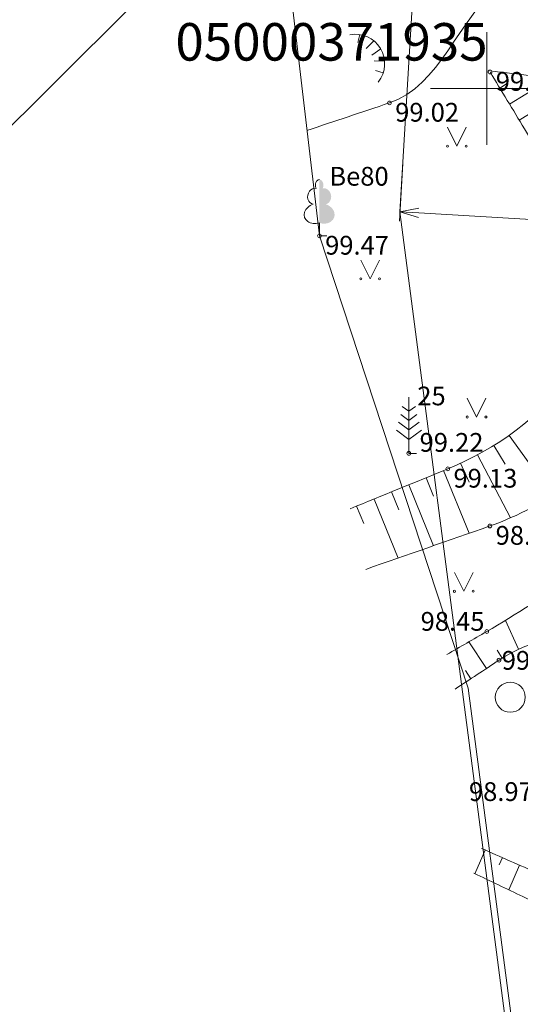
# Model space of a CAD drawing. Units: metres. Extents: x 655498 to 657270, y 197334 to 199107.
# Drawn here: x 655888 to 655901, y 198626 to 198652 of the extents above; entities that cross this region are included whole.
import ezdxf
from ezdxf.enums import TextEntityAlignment as Align

# ---------------------------------------------------------------- set-up
doc = ezdxf.new("R2010")
doc.units = ezdxf.units.M
doc.header["$MEASUREMENT"] = 0
doc.layers.add('0_borti', color=7, linetype='Continuous', lineweight=0)
doc.layers.add('0_hatch', color=7, linetype='Continuous', lineweight=15)
doc.layers.add('0_ZIMES', color=7, linetype='Continuous')
for name, color, linetype, lineweight, true_color in [('APGR_SARK_####_####_#', 1, 'Continuous', 20, 0xff0000), ('GEOD_ELEM_####_####_#', 7, 'Continuous', 9, 0xff8c00), ('RAMI_UZMR_####_####_#', 7, 'RAMI_UZMR', 9, 0xa500a5), ('RELJ_AATZ_####_TKST_#', 7, 'Continuous', 9, 0x000000), ('RELJ_ELEM_####_####_#', 7, 'Continuous', 20, 0x000000), ('RELJ_NOGA_####_####_#', 7, 'Continuous', 9, 0xd27000), ('RELJ_NOGL_####_####_#', 7, 'ADTI_1', 20, 0xd27000), ('ROBZ_UZMR_####_TKST_#', 4, 'Continuous', 20, 0x00ffff), ('TERT_DIAM_####_TKST_#', 7, 'Continuous', 9, 0x00e100), ('TERT_ELEM_####_####_#', 7, 'Continuous', 9, 0xffffff), ('TERT_KONT_####_####_#', 7, 'ADTI_1', 20, 0x000000)]:
    doc.layers.add(name, color=color, linetype=linetype, lineweight=lineweight, true_color=true_color)
doc.layers.get('0').freeze()
doc.styles.get("Standard").update_dxf_attribs({"font": 'txt.shx'})
doc.styles.add('Style-Arial', font='arial.ttf')
doc.styles.add('Tahoma_05_LB', font='tahoma.ttf', dxfattribs={"height": 0.5})
doc.styles.add('Tahoma_05_LT', font='tahoma.ttf', dxfattribs={"height": 0.5})
doc.styles.add('Tahoma_1_LB', font='tahoma.ttf', dxfattribs={"height": 1})
doc.linetypes.add('ADTI_1', pattern='A,0,-0.05,[108,_LV_TOPO_2012.shx,S=0.1,R=0,X=0,Y=0],-0.6', length=0.65)
doc.linetypes.add('RAMI_UZMR', pattern='A,2.5,-2.5,2.5,-2.5,[38,dgnlstyle.shx,S=0.032762,R=0,X=0,Y=0],-2.5', length=12.5)
doc.dimstyles.get("Standard").update_dxf_attribs({"dimtxt": 0.18, "dimasz": 0.18, "dimexe": 0.18, "dimexo": 0.0625, "dimgap": 0.09, "dimtad": 0, "dimtih": 1, "dimtoh": 1, "dimdec": 4, "dimzin": 0, "dimdsep": 46, "dimtxsty": 'Standard', "dimcen": 0.09, "dimadec": 0, "dimazin": 0, "dimtfac": 1, "dimtdec": 4, "dimtofl": 0, "dimtmove": 0, "dimatfit": 3, "dimfxl": 0, "dimtolj": 1, "dimtzin": 0, "dimarcsym": 0})

# ---------------------------------------------------------------- blocks, each defined once
blk = doc.blocks.new('PRIEDE')
at = {"layer": 'TERT_ELEM_####_####_#', "color": 92, "linetype": 'Continuous', "lineweight": 9, "ltscale": 0.7, "true_color": 0x00e100}
for p, q in [((0, 1.5), (0, 0)), ((0, 1.124), (-0.176, 1.252)), ((0, 1.124), (0.174, 1.252)), ((0, 0.624), (-0.278, 0.828)), ((0, 0.874), (-0.216, 1.032)), ((0, 0.874), (0.216, 1.032)), ((0, 0.624), (0.278, 0.828)), ((0, 0.374), (-0.332, 0.618)), ((0, 0.374), (0.334, 0.618)), ((0, 0), (0.2, 0))]:
    blk.add_line(p, q, dxfattribs=at)
blk = doc.blocks.new('PKT')
at = {"layer": 'RELJ_ELEM_####_####_#', "color": 18, "linetype": 'Continuous', "lineweight": 20, "ltscale": 0.7, "true_color": 0x000000}
blk.add_circle((0, 0), 0.05, dxfattribs=at)
blk = doc.blocks.new('LAPUKO')
at = {"layer": 'TERT_ELEM_####_####_#', "linetype": 'Continuous', "lineweight": 9, "ltscale": 0.7, "true_color": 0x00e100}
h = blk.add_hatch(color=92, dxfattribs=at)
edge = h.paths.add_edge_path()
edge.add_line((0, 1.5), (0, 0.347))
edge.add_ellipse((0.09, 0.593), major_axis=(-0.307, 0.095), ratio=0.814445, start_angle=87.7296, end_angle=270)
edge.add_ellipse((0.128, 1.055), major_axis=(0.039, -0.212), ratio=0.861323, start_angle=0, end_angle=180)
edge.add_line((0.09, 1.268), (0.089, 1.269))
edge.add_ellipse((0, 1.35), major_axis=(0, -0.15), ratio=0.707107, start_angle=57.0494, end_angle=179.7836)
at = {"layer": 'TERT_ELEM_####_####_#', "color": 92, "linetype": 'Continuous', "lineweight": 9, "ltscale": 0.7, "true_color": 0x00e100}
for p, q in [((0, 0.347), (0, 0)), ((0, 0), (0.2, 0))]:
    blk.add_line(p, q, dxfattribs=at)
at = {"layer": 'TERT_ELEM_####_####_#', "color": 92, "linetype": 'Continuous', "lineweight": 9, "ltscale": 0.7, "true_color": 0x00e100, "extrusion": (0, 0, -1)}
for centre, major_axis, ratio, start_param, end_param in [((0, 1.35), (0, -0.15), 0.707107, 0.995701, 3.137816), ((-0.128, 1.055), (-0.039, -0.212), 0.861323, 0, 3.141593)]:
    blk.add_ellipse(centre, major_axis=major_axis, ratio=ratio, start_param=start_param, end_param=end_param, dxfattribs=at)
at = {"layer": 'TERT_ELEM_####_####_#', "color": 92, "linetype": 'Continuous', "lineweight": 9, "ltscale": 0.7, "true_color": 0x00e100}
blk.add_ellipse((-0.09, 0.593), major_axis=(0.307, 0.095), ratio=0.814445, start_param=1.570796, end_param=4.752015, dxfattribs=at)
blk = doc.blocks.new('IZRAKN')
at = {"layer": 'TERT_ELEM_####_####_#', "color": 18, "linetype": 'Continuous', "lineweight": 9, "ltscale": 0.7, "true_color": 0x000000}
for p, q in [((-0.495, 0.258), (-0.434, 0.466)), ((-0.267, 0.099), (-0.068, 0.304)), ((-0.121, -0.082), (0.121, 0.083)), ((-0.056, -0.235), (0.223, -0.241)), ((-0.015, -0.487), (0.188, -0.551))]:
    blk.add_line(p, q, dxfattribs=at)
at = {"layer": 'TERT_ELEM_####_####_#', "color": 18, "linetype": 'Continuous', "lineweight": 9, "ltscale": 0.7, "true_color": 0x000000, "extrusion": (0, 0, -1)}
blk.add_arc((0.558, -0.309), 0.784, 79.5366, 218.5595, dxfattribs=at)
blk = doc.blocks.new('MAURS')
at = {"layer": 'TERT_ELEM_####_####_#', "color": 92, "linetype": 'Continuous', "lineweight": 9, "ltscale": 0.7, "true_color": 0x00e100}
for p, q in [((-0.25, 0.5), (0, 0)), ((0, 0), (0.25, 0.5))]:
    blk.add_line(p, q, dxfattribs=at)
for centre, radius in [((-0.25, 0), 0.028), ((0.25, 0), 0.0263)]:
    blk.add_circle(centre, radius, dxfattribs=at)
blk = doc.blocks.new('JAUNAU')
at = {"layer": 'TERT_ELEM_####_####_#', "color": 92, "linetype": 'Continuous', "lineweight": 9, "ltscale": 0.7, "true_color": 0x00e100}
blk.add_circle((0, 0), 0.4, dxfattribs=at)
blk = doc.blocks.new('KRUSTS')
at = {"layer": 'GEOD_ELEM_####_####_#', "color": 18, "linetype": 'Continuous', "lineweight": 9, "ltscale": 0.7, "true_color": 0x000000}
for p, q in [((0, 1.5), (0, 0)), ((-1.5, 0), (0, 0)), ((0, 0), (0, -1.5)), ((0, 0), (1.5, 0))]:
    blk.add_line(p, q, dxfattribs=at)
blk = doc.blocks.new('TerminatorOpen_0.5')
at = {"color": 0, "linetype": 'ByBlock', "lineweight": -2}
for q in [(-1, 0.25), (-1, 0), (-1, -0.25)]:
    blk.add_line((0, 0), q, dxfattribs=at)
blk = doc.blocks.new('*D232')
at = {"layer": '0_borti', "lineweight": 13, "transparency": 16777216}
for p, q in [((655897.764, 198648.005), (655897.672, 198646.468)), ((655909.741, 198647.287), (655909.649, 198645.75)), ((655909.165, 198646.03), (655898.186, 198646.687))]:
    blk.add_line(p, q, dxfattribs=at)
at = {"layer": 'Defpoints', "color": 0, "lineweight": 9, "transparency": 16777216}
for p in [(655897.779, 198648.254), (655909.756, 198647.537), (655897.687, 198646.717)]:
    blk.add_point(p, dxfattribs=at)
at = {"layer": '0_borti', "lineweight": 13, "transparency": 16777216, "xscale": 0.5, "yscale": 0.5, "zscale": 0.5}
for p, rotation in [((655897.687, 198646.717), 176.5727396196606), ((655909.664, 198646), 356.5727396196605)]:
    blk.add_blockref('TerminatorOpen_0.5', p, dxfattribs=dict(at, rotation=rotation))
at = {"layer": '0_borti', "lineweight": 9, "transparency": 16777216, "insert": (655903.72, 198647.109), "char_height": 1, "attachment_point": 5, "rotation": 356.5727, "style": 'Style-Arial'}
blk.add_mtext('\\A1;12', dxfattribs=at)

msp = doc.modelspace()

# ---------------------------------------------------------------- hatches: boundary and pattern name
at = {"layer": '0_hatch', "lineweight": 13}
h = msp.add_hatch(dxfattribs=at)
h.set_pattern_fill('AR-SAND', color=32, scale=0.1, angle=-90, style=0)
h.set_pattern_definition([(217.5, (655888.58975, 198220.51633), (0.006299336, -0.192682377), [0, -0.152, 0, -0.17, 0, -0.1625]), (187.5, (655888.58975, 198220.51633), (-0.17697767, -0.28221461), [0, -0.082, 0, -0.137, 0, -0.0525]), (147.5, (655888.71275, 198220.51633), (-0.311414186, -0.000565905), [0, -0.05, 0, -0.18, 0, -0.235]), (137.5, (655888.71275, 198220.51633), (-0.30061266, -0.08776756), [0, -0.025, 0, -0.118, 0, -0.135])])
edge = h.paths.add_edge_path()
edge.add_line((655920.07973, 198563.04319), (655921.02158, 198563.36959))
edge.add_arc((656179.7959, 198656.01136), 274.8575, 199.2750484, 199.6974792, ccw=False)
edge.add_arc((656112.23628, 198631.92332), 203.13388, 191.1602358, 199.1520354, ccw=False)
edge.add_line((655912.94372, 198592.60605), (655905.02377, 198632.76892))
edge.add_arc((656005.87065, 198652.81708), 102.82034, 175.8295675, 191.2436974, ccw=False)
edge.add_line((655903.32257, 198660.29454), (655904.1751, 198679.23691))
edge.add_line((655904.1751, 198679.23691), (655905.68697, 198712.82894))
edge.add_arc((655858.48475, 198714.9533), 47.25, 357.423111, 380.927749)
edge.add_line((655902.61774, 198731.83055), (655900.89461, 198736.33643))
edge.add_arc((655893.43836, 198733.5158), 7.97193, 20.721125, 112.392114)
edge.add_line((655890.40151, 198740.88663), (655890.77912, 198739.96067))
edge.add_arc((655893.42236, 198733.4789), 7, 20.927749, 112.185491, ccw=False)
edge.add_line((655899.96058, 198735.97924), (655901.68371, 198731.47336))
edge.add_arc((655858.48475, 198714.9533), 46.25, -2.576887, 20.927749, ccw=False)
edge.add_line((655904.68798, 198712.8739), (655903.17622, 198679.28433))
edge.add_line((655903.17622, 198679.28433), (655902.79923, 198670.6134))
edge.add_line((655902.79923, 198670.6134), (655902.12223, 198656.1604))
edge.add_arc((656006.97257, 198652.8273), 104.9033, 178.1792298, 191.1309828)
edge.add_line((655904.04266, 198632.57545), (655911.96261, 198592.41258))
edge.add_arc((656107.5569, 198630.64359), 199.2956, 191.0596389, 199.799914)
edge.add_arc((655921.15222, 198563.52102), 1.17413, 199.199904, 204.014667)

# ---------------------------------------------------------------- linework, layer by layer
at = {"layer": '0_ZIMES', "lineweight": 13, "ltscale": 4}
msp.add_lwpolyline([(655880.94462, 198642.67416), (655899.95654, 198661.5897)], dxfattribs=at)
at = {"layer": 'APGR_SARK_####_####_#', "lineweight": 9}
msp.add_lwpolyline([(655898.82689, 198665.75741), (655897.6866, 198646.71706), (655907.21163, 198573.8215), (655926.05982, 198531.52488), (655941.20946, 198494.0151)], dxfattribs=at)
at = {"layer": 'RAMI_UZMR_####_####_#', "lineweight": 9, "flags": 128}
msp.add_lwpolyline([(655905.141, 198311.136), (655894.143, 198308.703), (655884.519, 198310.592), (655874.529, 198314.922), (655868.827, 198315.172), (655867.183, 198331.603), (655867.331, 198335.292), (655865.997, 198354.673), (655864.944, 198361.702), (655863.799, 198386.56), (655862.412, 198400.101), (655861.239, 198412.095), (655887.386, 198415.964), (655886.14268, 198417.67066), (655891.75386, 198421.15491), (655900.588, 198426.233), (655908.193, 198436.13), (655914.354, 198446.816), (655914.547, 198448.693), (655914.815, 198450.666), (655922.01537, 198448.9031), (655923.36906, 198457.87204), (655929.01657, 198459.98723), (655941.964, 198495.348), (655922.481, 198538.5), (655906.43306, 198573.28505), (655905.099, 198573.222), (655903.464, 198596.297), (655901.722, 198617.124), (655899.50546, 198634.01868), (655895.537, 198646.072), (655894.164, 198657.752), (655894.805, 198674.404), (655900.25893, 198678.70874), (655900.122, 198711.829), (655898.85036, 198720.68028), (655894.823, 198737.775)], dxfattribs=at)
at = {"layer": 'RELJ_NOGA_####_####_#', "lineweight": 9}
for p, q in [((655900.09, 198650.441), (655900.09086, 198650.44152)), ((655900.60856, 198649.58596), (655901.7511, 198650.27889)), ((655900.34928, 198650.01348), (655900.52701, 198650.12127)), ((655900.86785, 198649.15844), (655901.36124, 198649.45768)), ((655900.60416, 198640.7544), (655901.74984, 198639.15183)), ((655900.18665, 198640.47946), (655900.48889, 198639.98356)), ((655899.75248, 198640.23163), (655900.63291, 198638.55324)), ((655899.30429, 198640.01016), (655899.53645, 198639.50769)), ((655898.8447, 198639.81339), (655899.52843, 198638.14324)), ((655897.91924, 198639.43452), (655898.58306, 198637.81303)), ((655898.38197, 198639.62395), (655898.5841, 198639.13021)), ((655897.45652, 198639.24509), (655897.65268, 198638.76594)), ((655896.53107, 198638.86622), (655896.72125, 198638.40167)), ((655896.99379, 198639.05565), (655897.63769, 198637.48282)), ((655900.85338, 198635.05022), (655900.4995, 198635.82256)), ((655899.99476, 198634.5401), (655899.52665, 198635.25051)), ((655900.41302, 198634.81405), (655900.28381, 198635.02393)), ((655899.57725, 198634.26499), (655899.43195, 198634.48551)), ((655899.15974, 198633.98988), (655899.15919, 198633.99072)), ((655899.96312, 198629.69753), (655899.68656, 198629.069)), ((655900.42078, 198629.49615), (655900.33591, 198629.30329)), ((655900.87843, 198629.29478), (655900.58924, 198628.63755))]:
    msp.add_line(p, q, dxfattribs=at)
for points, knots in [([(655900.09, 198650.441), (655900.39567, 198649.937), (655900.70133, 198649.433), (655901.007, 198648.929), (655902.15245, 198647.04032), (655903.29163, 198644.3009), (655902.18, 198642.407), (655901.49152, 198641.23403), (655900.22706, 198640.37931), (655898.961, 198639.861), (655898.09384, 198639.506), (655897.22669, 198639.151), (655896.35953, 198638.79599)], [0, 0, 0, 0, 0.11550115, 0.11550115, 0.11550115, 0.54832756, 0.54832756, 0.54832756, 0.81639477, 0.81639477, 0.81639477, 1, 1, 1, 1]), ([(655899.15974, 198633.98988), (655899.54983, 198634.24692), (655899.93991, 198634.50396), (655900.33, 198634.761), (655901.13944, 198635.29437), (655902.17807, 198635.50622), (655903.1044, 198635.63268), (655903.24601, 198635.65201), (655903.39137, 198635.62639), (655903.532, 198635.511), (655903.78592, 198635.30266), (655903.83958, 198635.07196), (655903.92536, 198634.81128), (655904.64386, 198632.62793), (655905.03331, 198630.43465), (655905.34704, 198628.2401), (655905.38341, 198627.98568), (655905.47834, 198627.71381), (655905.275, 198627.464), (655905.15779, 198627.32), (655904.96191, 198627.37648), (655904.82643, 198627.43874), (655903.67839, 198627.96626), (655902.54856, 198628.5599), (655901.387, 198629.071), (655900.87819, 198629.29489), (655900.36938, 198629.51877), (655899.86057, 198629.74266)], [0, 0, 0, 0, 0.07382558, 0.07382558, 0.07382558, 0.22701644, 0.22701644, 0.22701644, 0.25043566, 0.25043566, 0.25043566, 0.29272009, 0.29272009, 0.29272009, 0.64687983, 0.64687983, 0.64687983, 0.68793828, 0.68793828, 0.68793828, 0.71160531, 0.71160531, 0.71160531, 0.91215203, 0.91215203, 0.91215203, 1, 1, 1, 1])]:
    msp.add_open_spline(points, degree=3, knots=knots, dxfattribs=at)
at = {"layer": 'RELJ_NOGL_####_####_#', "lineweight": 9}
for points, knots in [([(655900.16065, 198650.4634), (655900.84277, 198650.38427), (655901.52488, 198650.30513), (655902.207, 198650.226), (655903.0729, 198650.12555), (655903.8684, 198649.18626), (655903.99773, 198648.32016), (655904.03826, 198648.04872), (655904.06154, 198647.77736), (655904.083, 198647.505), (655904.15717, 198646.56367), (655904.23133, 198645.62233), (655904.3055, 198644.681), (655904.37967, 198643.73967), (655904.45383, 198642.79833), (655904.528, 198641.857), (655904.55055, 198641.57077), (655904.32271, 198641.32738), (655904.10285, 198641.10789), (655902.85738, 198639.86452), (655901.62145, 198638.87433), (655900.086, 198638.338), (655898.98207, 198637.9524), (655897.87814, 198637.5668), (655896.77421, 198637.18121)], [0, 0, 0, 0, 0.10093976, 0.10093976, 0.10093976, 0.2290763, 0.2290763, 0.2290763, 0.26923553, 0.26923553, 0.26923553, 0.40803493, 0.40803493, 0.40803493, 0.54683434, 0.54683434, 0.54683434, 0.58903878, 0.58903878, 0.58903878, 0.82811407, 0.82811407, 0.82811407, 1, 1, 1, 1]), ([(655898.93948, 198634.91145), (655899.29365, 198635.11597), (655899.64783, 198635.32048), (655900.002, 198635.525), (655901.52806, 198636.40622), (655903.29551, 198637.78701), (655904.83501, 198637.66757), (655904.97156, 198637.65698), (655905.05679, 198637.43139), (655905.096, 198637.278), (655905.46162, 198635.84768), (655905.56458, 198634.38643), (655905.883, 198632.977), (655906.229, 198631.4455), (655906.78646, 198629.92209), (655907.132, 198628.393), (655907.19379, 198628.11959), (655907.23841, 198627.83168), (655906.98612, 198627.55608), (655906.27845, 198626.78305), (655905.56289, 198626.15908), (655904.854, 198626.492), (655903.55829, 198627.1005), (655902.27689, 198627.83093), (655900.967, 198628.457), (655900.53144, 198628.66518), (655900.09589, 198628.87335), (655899.66033, 198629.08153)], [0, 0, 0, 0, 0.04880018, 0.04880018, 0.04880018, 0.25907016, 0.25907016, 0.25907016, 0.27772071, 0.27772071, 0.27772071, 0.45162823, 0.45162823, 0.45162823, 0.64059815, 0.64059815, 0.64059815, 0.67438765, 0.67438765, 0.67438765, 0.76916449, 0.76916449, 0.76916449, 0.94239767, 0.94239767, 0.94239767, 1, 1, 1, 1])]:
    msp.add_open_spline(points, degree=3, knots=knots, dxfattribs=at)
at = {"layer": 'TERT_KONT_####_####_#', "lineweight": 9}
for points, knots in [([(655895.20593, 198648.88255), (655895.93928, 198649.12736), (655896.67264, 198649.37218), (655897.406, 198649.617), (655898.7482, 198650.06507), (655899.24385, 198651.83359), (655900.305, 198652.718), (655901.01939, 198653.31341), (655902.00527, 198653.53929), (655902.715, 198654.254), (655903.04331, 198654.58462), (655903.28997, 198654.97838), (655903.34052, 198655.41867), (655903.461, 198656.46808), (655903.46195, 198657.5194), (655903.43325, 198658.56829), (655903.41955, 198659.06937), (655903.3948, 198659.5702), (655903.345, 198660.071), (655903.31176, 198660.40522), (655903.28727, 198660.71232), (655903.04017, 198661.02821), (655902.536, 198661.67272), (655902.02311, 198662.47037), (655901.511, 198662.393), (655900.52776, 198662.24446), (655899.56422, 198660.40813), (655898.557, 198659.793), (655898.00501, 198659.45589), (655897.30127, 198659.08861), (655896.641, 198658.803), (655895.81721, 198658.44666), (655894.98106, 198658.12196), (655894.164, 198657.752), (655893.88056, 198657.62366), (655893.59713, 198657.49532), (655893.31369, 198657.36698)], [0, 0, 0, 0, 0.08233415, 0.08233415, 0.08233415, 0.2330231, 0.2330231, 0.2330231, 0.3344705, 0.3344705, 0.3344705, 0.38139893, 0.38139893, 0.38139893, 0.49325161, 0.49325161, 0.49325161, 0.546686, 0.546686, 0.546686, 0.58234614, 0.58234614, 0.58234614, 0.65510325, 0.65510325, 0.65510325, 0.79479488, 0.79479488, 0.79479488, 0.87135095, 0.87135095, 0.87135095, 0.96686611, 0.96686611, 0.96686611, 1, 1, 1, 1]), ([(655898.93948, 198634.91145), (655899.29365, 198635.11597), (655899.64783, 198635.32048), (655900.002, 198635.525), (655901.52806, 198636.40622), (655903.29551, 198637.78701), (655904.83501, 198637.66757), (655904.97156, 198637.65698), (655905.05679, 198637.43139), (655905.096, 198637.278), (655905.46162, 198635.84768), (655905.56458, 198634.38643), (655905.883, 198632.977), (655906.229, 198631.4455), (655906.78646, 198629.92209), (655907.132, 198628.393), (655907.19379, 198628.11959), (655907.23841, 198627.83168), (655906.98612, 198627.55608), (655906.27845, 198626.78305), (655905.56289, 198626.15908), (655904.854, 198626.492), (655903.55829, 198627.1005), (655902.27689, 198627.83093), (655900.967, 198628.457), (655900.53144, 198628.66518), (655900.09589, 198628.87335), (655899.66033, 198629.08153)], [0, 0, 0, 0, 0.04880018, 0.04880018, 0.04880018, 0.25907016, 0.25907016, 0.25907016, 0.27772071, 0.27772071, 0.27772071, 0.45162823, 0.45162823, 0.45162823, 0.64059815, 0.64059815, 0.64059815, 0.67438765, 0.67438765, 0.67438765, 0.76916449, 0.76916449, 0.76916449, 0.94239767, 0.94239767, 0.94239767, 1, 1, 1, 1])]:
    msp.add_open_spline(points, degree=3, knots=knots, dxfattribs=at)

# ---------------------------------------------------------------- block references
at = {"layer": 'GEOD_ELEM_####_####_#', "color": 18, "linetype": 'Continuous', "lineweight": 9, "ltscale": 0.7, "true_color": 0x000000}
msp.add_blockref('KRUSTS', (655900, 198650), dxfattribs=at)
at = {"layer": 'RELJ_ELEM_####_####_#', "color": 18, "linetype": 'Continuous', "lineweight": 9, "ltscale": 0.7, "true_color": 0x000000}
for p in [(655900.09, 198650.441), (655897.406, 198649.617), (655895.537, 198646.072), (655897.924, 198640.274), (655898.961, 198639.861), (655900.086, 198638.338), (655900.002, 198635.525), (655900.33, 198634.761)]:
    msp.add_blockref('PKT', p, dxfattribs=at)
at = {"layer": 'TERT_ELEM_####_####_#', "color": 18, "linetype": 'Continuous', "lineweight": 9, "ltscale": 0.7, "true_color": 0x000000}
msp.add_blockref('IZRAKN', (655897.05311, 198650.9711), dxfattribs=at)
at = {"layer": 'TERT_ELEM_####_####_#', "color": 92, "linetype": 'Continuous', "lineweight": 9, "ltscale": 0.7, "true_color": 0x00e100}
for name, p in [('MAURS', (655899.20564, 198648.46559)), ('LAPUKO', (655895.537, 198646.072)), ('MAURS', (655896.89292, 198644.92456)), ('PRIEDE', (655897.924, 198640.274)), ('MAURS', (655899.73126, 198641.2433)), ('MAURS', (655899.38858, 198636.59718)), ('JAUNAU', (655900.63005, 198633.77237))]:
    msp.add_blockref(name, p, dxfattribs=at)

# ---------------------------------------------------------------- texts
at = {"layer": 'RELJ_AATZ_####_TKST_#', "lineweight": 9, "style": 'Tahoma_05_LT'}
for s, p in [(' 99.09', (655900.09, 198650.441)), (' 99.02', (655897.406, 198649.617)), (' 99.47', (655895.537, 198646.072)), (' 99.22', (655898.05716, 198640.81617)), (' 99.13', (655898.961, 198639.861)), (' 98.30', (655900.086, 198638.338)), (' 98.45', (655898.08449, 198636.04492)), (' 99.34', (655900.2501, 198635.00538)), (' 98.97', (655899.3738, 198631.50713))]:
    msp.add_text(s, height=0.5, dxfattribs=at).set_placement(p, align=Align.TOP_LEFT)
at = {"layer": 'ROBZ_UZMR_####_TKST_#', "lineweight": 9, "style": 'Tahoma_1_LB'}
msp.add_text('05000371935', height=1, dxfattribs=at).set_placement((655891.69576, 198650.74432))
at = {"layer": 'TERT_DIAM_####_TKST_#', "lineweight": 9, "style": 'Tahoma_05_LB'}
for s, p in [('Be80', (655895.80163, 198647.41004)), ('25', (655898.1494, 198641.55508))]:
    msp.add_text(s, height=0.5, dxfattribs=at).set_placement(p)

# ---------------------------------------------------------------- dimensions: what is measured, and where the dimension line sits
at = {"layer": '0_borti', "color": 1, "lineweight": 9}
dim = msp.add_aligned_dim(p1=(655909.756, 198647.537), p2=(655897.77866, 198648.2543), distance=1.53999, dimstyle='Standard', override={"dimtxt": 1, "dimasz": 0.5, "dimexe": 0.25, "dimexo": 0.25, "dimgap": 0.25, "dimtad": 1, "dimtih": 0, "dimtoh": 0, "dimdec": 2, "dimzin": 11, "dimtxsty": 'Style-Arial', "dimblk": 'TerminatorOpen_0.5', "dimclrd": 256, "dimclre": 256, "dimclrt": 256, "dimadec": 2, "dimazin": 3, "dimtdec": 2, "dimatfit": 0, "dimldrblk": 'TerminatorOpen_0.5', "dimfrac": 2, "dimtzin": 11, "dimlwd": 13, "dimlwe": 13, "dimarcsym": 1}, dxfattribs=at)
dim.commit()
dim.dimension.update_dxf_attribs({"geometry": '*D232', "text_midpoint": (655903.72022, 198647.10911)})

doc.saveas('drawing.dxf')
